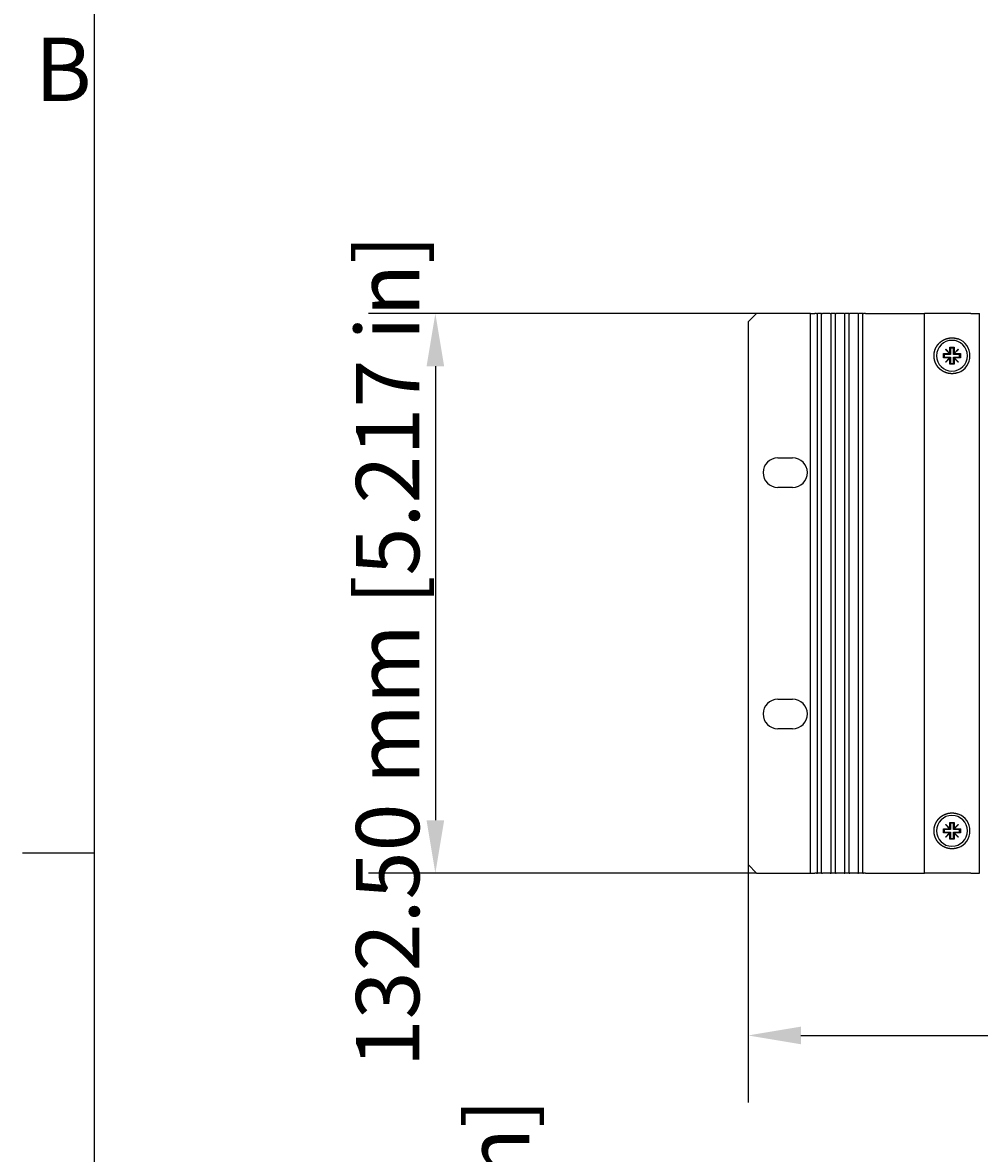
# Model space of a CAD drawing. Extents: x -41 to 2100, y 0 to 1485.
# Drawn here: x 33 to 260, y 300 to 568 of the extents above; entities that cross this region are included whole.
import ezdxf

# ---------------------------------------------------------------- set-up
doc = ezdxf.new("R2010")
doc.units = 0
doc.header["$LTSCALE"] = 5
doc.layers.get('0').update_dxf_attribs({"linetype": 'CONTINUOUS'})
doc.layers.get('DEFPOINTS').update_dxf_attribs({"linetype": 'CONTINUOUS'})
for name, color, linetype in [('BORDER__ISO_', 7, 'CONTINUOUS'), ('DIMENSION__ISO_', 7, 'CONTINUOUS'), ('VISIBLE__ISO_', 7, 'CONTINUOUS')]:
    doc.layers.add(name, color=color, linetype=linetype)
doc.styles.add('NOTE_TEXT__ISO_', font='txt.shx', dxfattribs={"bigfont": 'bigfont.shx'})
doc.dimstyles.get("Standard").update_dxf_attribs({"dimtxt": 0.18, "dimasz": 0.18, "dimexe": 0.18, "dimexo": 0.0625, "dimgap": 0.09, "dimtad": 0, "dimtih": 1, "dimtoh": 1, "dimzin": 0, "dimcen": 0.09, "dimazin": 3, "dimtfac": 1, "dimtofl": 0, "dimtmove": 0, "dimatfit": 3})

# ---------------------------------------------------------------- blocks, each defined once
blk = doc.blocks.new('*U50')
at = {"layer": 'BORDER__ISO_', "style": 'NOTE_TEXT__ISO_'}
blk.add_text('B', height=3, dxfattribs=at).set_placement((7.184, 109.875))
blk = doc.blocks.new('BORDERS_DEFAULT_BORDER')
at = {"layer": 'BORDER__ISO_'}
blk.add_line((10, 74.25), (6.6, 74.25), dxfattribs=at)
at = {"layer": 'BORDER__ISO_', "flags": 128}
blk.add_lwpolyline([(10, 10), (10, 287), (410, 287), (410, 10), (10, 10)], dxfattribs=at)
blk.add_blockref('*U50', (0, 0))
blk = doc.blocks.new('*U77')
at = {"layer": 'DIMENSION__ISO_', "style": 'NOTE_TEXT__ISO_'}
blk.add_text('482.60 mm [19.000 in]', height=15, dxfattribs=at).set_placement((327.7, 331.92))
blk = doc.blocks.new('*D15')
at = {"layer": 'DEFPOINTS', "color": 0}
for p in [(204.9, 368.56), (687.5, 368.56), (687.5, 328.11)]:
    blk.add_point(p, dxfattribs=at)
at = {"layer": 'DIMENSION__ISO_'}
for p, q in [((204.9, 368.56), (204.9, 312.24)), ((687.5, 368.56), (687.5, 312.24)), ((217.4, 328.11), (675, 328.11))]:
    blk.add_line(p, q, dxfattribs=at)
for points in [[(217.4, 330.2), (217.4, 326.03), (204.9, 328.11)], [(675, 330.2), (675, 326.03), (687.5, 328.11)]]:
    blk.add_solid(points, dxfattribs=at)
blk.add_blockref('*U77', (0, 0))
blk = doc.blocks.new('*U121')
at = {"layer": 'DIMENSION__ISO_', "style": 'NOTE_TEXT__ISO_'}
blk.add_text('132.50 mm [5.217 in]', height=15, rotation=90, dxfattribs=at).set_placement((126.99, 320.56))
blk = doc.blocks.new('*D20')
at = {"layer": 'DEFPOINTS', "color": 0}
for p in [(206.9, 499.06), (130.8, 366.56), (206.9, 366.56)]:
    blk.add_point(p, dxfattribs=at)
at = {"layer": 'DIMENSION__ISO_'}
for p, q in [((206.9, 499.06), (114.92, 499.06)), ((130.8, 486.56), (130.8, 379.06)), ((206.9, 366.56), (114.92, 366.56))]:
    blk.add_line(p, q, dxfattribs=at)
for points in [[(128.71, 486.56), (132.88, 486.56), (130.8, 499.06)], [(128.71, 379.06), (132.88, 379.06), (130.8, 366.56)]]:
    blk.add_solid(points, dxfattribs=at)
blk.add_blockref('*U121', (0, 0))
blk = doc.blocks.new('*U122')
at = {"layer": 'DIMENSION__ISO_', "style": 'NOTE_TEXT__ISO_'}
blk.add_text('122.10 mm [4.807 in]', height=15, rotation=90, dxfattribs=at).set_placement((153.09, 115.97))
blk = doc.blocks.new('*D21')
at = {"layer": 'DEFPOINTS', "color": 0}
for p in [(232.04, 288.02), (156.9, 165.92), (232.04, 165.92)]:
    blk.add_point(p, dxfattribs=at)
at = {"layer": 'DIMENSION__ISO_'}
for p, q in [((232.04, 288.02), (141.02, 288.02)), ((156.9, 275.52), (156.9, 178.42)), ((232.04, 165.92), (141.02, 165.92))]:
    blk.add_line(p, q, dxfattribs=at)
for points in [[(154.81, 275.52), (158.98, 275.52), (156.9, 288.02)], [(154.81, 178.42), (158.98, 178.42), (156.9, 165.92)]]:
    blk.add_solid(points, dxfattribs=at)
blk.add_blockref('*U122', (0, 0))

msp = doc.modelspace()

# ---------------------------------------------------------------- linework, layer by layer
at = {"layer": 'VISIBLE__ISO_'}
for p, q in [((206.898, 499.061), (204.898, 497.061)), ((219.698, 499.061), (206.898, 499.061)), ((219.698, 499.061), (220.698, 499.061)), ((219.698, 366.561), (219.698, 499.061)), ((221.123, 499.061), (220.698, 499.061)), ((221.123, 499.061), (221.323, 499.061)), ((221.523, 499.061), (221.323, 499.061)), ((221.323, 366.561), (221.323, 499.061)), ((222.123, 499.061), (221.523, 499.061)), ((222.323, 499.061), (222.123, 499.061)), ((222.323, 499.061), (222.523, 499.061)), ((222.323, 366.561), (222.323, 499.061)), ((224.373, 499.061), (222.523, 499.061)), ((224.373, 499.061), (224.573, 499.061)), ((224.773, 499.061), (224.573, 499.061)), ((224.573, 366.561), (224.573, 499.061)), ((225.373, 499.061), (224.773, 499.061)), ((225.573, 499.061), (225.373, 499.061)), ((225.573, 499.061), (225.773, 499.061)), ((225.573, 366.561), (225.573, 499.061)), ((227.623, 499.061), (225.773, 499.061)), ((227.623, 499.061), (227.823, 499.061)), ((228.023, 499.061), (227.823, 499.061)), ((227.823, 366.561), (227.823, 499.061)), ((228.623, 499.061), (228.023, 499.061)), ((228.823, 499.061), (228.623, 499.061)), ((228.823, 499.061), (229.023, 499.061)), ((228.823, 366.561), (228.823, 499.061)), ((230.873, 499.061), (229.023, 499.061)), ((230.873, 499.061), (231.073, 499.061)), ((231.273, 499.061), (231.073, 499.061)), ((231.073, 366.561), (231.073, 499.061)), ((231.873, 499.061), (231.273, 499.061)), ((232.073, 499.061), (231.873, 499.061)), ((232.073, 499.061), (232.273, 499.061)), ((232.073, 366.561), (232.073, 499.061)), ((232.698, 499.061), (232.273, 499.061)), ((232.698, 499.061), (246.698, 499.061)), ((254.698, 499.061), (246.698, 499.061)), ((246.698, 366.561), (246.698, 499.061)), ((257.698, 499.061), (254.698, 499.061)), ((257.698, 499.061), (259.698, 499.061)), ((259.698, 366.561), (259.698, 499.061)), ((204.898, 497.061), (204.898, 368.561)), ((251.663, 490.551), (251.708, 490.596)), ((252.653, 489.561), (251.663, 490.551)), ((251.708, 490.596), (252.698, 489.606)), ((252.698, 489.606), (252.698, 491.061)), ((252.698, 491.061), (253.698, 491.061)), ((252.698, 491.061), (252.873, 490.887)), ((253.523, 490.887), (252.873, 490.887)), ((252.873, 490.887), (252.873, 489.387)), ((253.698, 491.061), (253.523, 490.887)), ((253.523, 489.387), (253.523, 490.887)), ((253.698, 491.061), (253.698, 489.606)), ((253.698, 489.606), (254.688, 490.596)), ((254.733, 490.551), (253.743, 489.561)), ((254.688, 490.596), (254.733, 490.551)), ((251.198, 488.561), (251.198, 489.561)), ((251.198, 489.561), (252.653, 489.561)), ((251.198, 489.561), (251.373, 489.387)), ((251.198, 488.561), (251.373, 488.736)), ((252.653, 488.561), (251.198, 488.561)), ((252.873, 489.387), (251.373, 489.387)), ((251.373, 489.387), (251.373, 488.736)), ((251.373, 488.736), (252.873, 488.736)), ((251.663, 487.572), (252.653, 488.561)), ((251.708, 487.527), (251.663, 487.572)), ((252.698, 488.516), (251.708, 487.527)), ((252.653, 489.561), (252.698, 489.561)), ((252.698, 488.561), (252.653, 488.561)), ((252.698, 489.561), (252.698, 489.606)), ((252.698, 489.561), (252.873, 489.387)), ((252.698, 488.561), (252.873, 488.736)), ((252.698, 488.516), (252.698, 488.561)), ((252.698, 487.061), (252.698, 488.516)), ((252.873, 488.736), (252.873, 487.236)), ((253.698, 489.561), (253.523, 489.387)), ((255.023, 489.387), (253.523, 489.387)), ((253.523, 487.236), (253.523, 488.736)), ((253.698, 488.561), (253.523, 488.736)), ((253.523, 488.736), (255.023, 488.736)), ((253.698, 489.606), (253.698, 489.561)), ((253.698, 489.561), (253.743, 489.561)), ((253.743, 488.561), (253.698, 488.561)), ((253.698, 488.561), (253.698, 488.516)), ((254.688, 487.527), (253.698, 488.516)), ((253.698, 488.516), (253.698, 487.061)), ((253.743, 489.561), (255.198, 489.561)), ((253.743, 488.561), (254.733, 487.572)), ((255.198, 488.561), (253.743, 488.561)), ((254.733, 487.572), (254.688, 487.527)), ((255.198, 489.561), (255.023, 489.387)), ((255.023, 488.736), (255.023, 489.387)), ((255.198, 488.561), (255.023, 488.736)), ((255.198, 489.561), (255.198, 488.561)), ((252.698, 487.061), (252.873, 487.236)), ((253.698, 487.061), (252.698, 487.061)), ((252.873, 487.236), (253.523, 487.236)), ((253.698, 487.061), (253.523, 487.236)), ((211.948, 464.886), (215.448, 464.886)), ((215.448, 457.886), (211.948, 457.886)), ((211.948, 407.736), (215.448, 407.736)), ((215.448, 400.736), (211.948, 400.736)), ((251.663, 378.051), (251.708, 378.096)), ((252.653, 377.061), (251.663, 378.051)), ((251.708, 378.096), (252.698, 377.106)), ((252.698, 377.106), (252.698, 378.561)), ((252.698, 378.561), (253.698, 378.561)), ((252.698, 378.561), (252.873, 378.387)), ((253.523, 378.387), (252.873, 378.387)), ((252.873, 378.387), (252.873, 376.887)), ((253.698, 378.561), (253.523, 378.387)), ((253.523, 376.887), (253.523, 378.387)), ((253.698, 378.561), (253.698, 377.106)), ((253.698, 377.106), (254.688, 378.096)), ((254.733, 378.051), (253.743, 377.061)), ((254.688, 378.096), (254.733, 378.051)), ((251.198, 376.061), (251.198, 377.061)), ((251.198, 377.061), (252.653, 377.061)), ((251.198, 377.061), (251.373, 376.887)), ((251.198, 376.061), (251.373, 376.236)), ((252.653, 376.061), (251.198, 376.061)), ((252.873, 376.887), (251.373, 376.887)), ((251.373, 376.887), (251.373, 376.236)), ((251.373, 376.236), (252.873, 376.236)), ((251.663, 375.072), (252.653, 376.061)), ((251.708, 375.027), (251.663, 375.072)), ((252.698, 376.016), (251.708, 375.027)), ((252.653, 377.061), (252.698, 377.061)), ((252.698, 376.061), (252.653, 376.061)), ((252.698, 377.061), (252.698, 377.106)), ((252.698, 377.061), (252.873, 376.887)), ((252.698, 376.061), (252.873, 376.236)), ((252.698, 376.016), (252.698, 376.061)), ((252.698, 374.561), (252.698, 376.016)), ((252.873, 376.236), (252.873, 374.736)), ((253.698, 377.061), (253.523, 376.887)), ((255.023, 376.887), (253.523, 376.887)), ((253.523, 374.736), (253.523, 376.236)), ((253.698, 376.061), (253.523, 376.236)), ((253.523, 376.236), (255.023, 376.236)), ((253.698, 377.106), (253.698, 377.061)), ((253.698, 377.061), (253.743, 377.061)), ((253.743, 376.061), (253.698, 376.061)), ((253.698, 376.061), (253.698, 376.016)), ((254.688, 375.027), (253.698, 376.016)), ((253.698, 376.016), (253.698, 374.561)), ((253.743, 377.061), (255.198, 377.061)), ((253.743, 376.061), (254.733, 375.072)), ((255.198, 376.061), (253.743, 376.061)), ((254.733, 375.072), (254.688, 375.027)), ((255.198, 377.061), (255.023, 376.887)), ((255.023, 376.236), (255.023, 376.887)), ((255.198, 376.061), (255.023, 376.236)), ((255.198, 377.061), (255.198, 376.061)), ((252.698, 374.561), (252.873, 374.736)), ((253.698, 374.561), (252.698, 374.561)), ((252.873, 374.736), (253.523, 374.736)), ((253.698, 374.561), (253.523, 374.736)), ((204.898, 368.561), (206.898, 366.561)), ((206.898, 366.561), (219.698, 366.561)), ((219.698, 366.561), (220.698, 366.561)), ((221.123, 366.561), (220.698, 366.561)), ((221.123, 366.561), (221.323, 366.561)), ((221.523, 366.561), (221.323, 366.561)), ((222.123, 366.561), (221.523, 366.561)), ((222.323, 366.561), (222.123, 366.561)), ((222.323, 366.561), (222.523, 366.561)), ((224.373, 366.561), (222.523, 366.561)), ((224.373, 366.561), (224.573, 366.561)), ((224.773, 366.561), (224.573, 366.561)), ((225.373, 366.561), (224.773, 366.561)), ((225.573, 366.561), (225.373, 366.561)), ((225.573, 366.561), (225.773, 366.561)), ((227.623, 366.561), (225.773, 366.561)), ((227.623, 366.561), (227.823, 366.561)), ((228.023, 366.561), (227.823, 366.561)), ((228.623, 366.561), (228.023, 366.561)), ((228.823, 366.561), (228.623, 366.561)), ((228.823, 366.561), (229.023, 366.561)), ((230.873, 366.561), (229.023, 366.561)), ((230.873, 366.561), (231.073, 366.561)), ((231.273, 366.561), (231.073, 366.561)), ((231.873, 366.561), (231.273, 366.561)), ((232.073, 366.561), (231.873, 366.561)), ((232.073, 366.561), (232.273, 366.561)), ((232.698, 366.561), (232.273, 366.561)), ((232.698, 366.561), (246.698, 366.561)), ((254.698, 366.561), (246.698, 366.561)), ((257.698, 366.561), (254.698, 366.561)), ((257.698, 366.561), (259.698, 366.561))]:
    msp.add_line(p, q, dxfattribs=at)
for points in [[(254.698, 485.085, 0), (254.676, 485.077, 0), (254.653, 485.068, 0), (254.631, 485.06, 0), (254.608, 485.052, 0), (254.586, 485.044, 0), (254.563, 485.037, 0), (254.54, 485.029, 0), (254.518, 485.022, 0), (254.495, 485.014, 0), (254.472, 485.007, 0), (254.449, 485, 0), (254.427, 484.993, 0), (254.404, 484.986, 0), (254.381, 484.98, 0), (254.358, 484.973, 0), (254.335, 484.967, 0), (254.312, 484.961, 0), (254.289, 484.954, 0), (254.266, 484.948, 0), (254.243, 484.943, 0), (254.22, 484.937, 0), (254.197, 484.931, 0), (254.174, 484.926, 0), (254.151, 484.92, 0), (254.127, 484.915, 0), (254.104, 484.91, 0), (254.081, 484.905, 0), (254.058, 484.9, 0), (254.035, 484.896, 0), (254.012, 484.891, 0), (253.989, 484.887, 0), (253.966, 484.882, 0), (253.942, 484.878, 0), (253.919, 484.874, 0), (253.896, 484.87, 0), (253.873, 484.866, 0), (253.85, 484.863, 0), (253.827, 484.859, 0), (253.804, 484.856, 0), (253.781, 484.852, 0), (253.758, 484.849, 0), (253.734, 484.846, 0), (253.711, 484.843, 0), (253.688, 484.841, 0), (253.665, 484.838, 0), (253.642, 484.835, 0), (253.619, 484.833, 0), (253.596, 484.831, 0), (253.574, 484.829, 0), (253.551, 484.827, 0), (253.528, 484.825, 0), (253.505, 484.823, 0), (253.482, 484.821, 0), (253.459, 484.82, 0), (253.437, 484.818, 0), (253.414, 484.817, 0), (253.391, 484.816, 0), (253.368, 484.815, 0), (253.346, 484.814, 0), (253.323, 484.813, 0), (253.301, 484.813, 0), (253.278, 484.812, 0), (253.256, 484.812, 0), (253.233, 484.812, 0), (253.211, 484.812, 0), (253.189, 484.811, 0), (253.167, 484.812, 0), (253.144, 484.812, 0), (253.122, 484.812, 0), (253.1, 484.813, 0), (253.077, 484.813, 0), (253.055, 484.814, 0), (253.032, 484.815, 0), (253.01, 484.816, 0), (252.988, 484.817, 0), (252.965, 484.818, 0), (252.943, 484.819, 0), (252.921, 484.821, 0), (252.898, 484.822, 0), (252.876, 484.824, 0), (252.853, 484.826, 0), (252.831, 484.828, 0), (252.808, 484.83, 0), (252.786, 484.832, 0), (252.764, 484.834, 0), (252.741, 484.837, 0), (252.719, 484.839, 0), (252.696, 484.842, 0), (252.674, 484.845, 0), (252.652, 484.848, 0), (252.629, 484.851, 0), (252.607, 484.854, 0), (252.585, 484.857, 0), (252.562, 484.86, 0), (252.54, 484.864, 0), (252.518, 484.867, 0), (252.495, 484.871, 0), (252.473, 484.875, 0), (252.451, 484.879, 0), (252.429, 484.883, 0), (252.406, 484.887, 0), (252.384, 484.891, 0), (252.362, 484.896, 0), (252.34, 484.9, 0), (252.318, 484.905, 0), (252.296, 484.91, 0), (252.274, 484.914, 0), (252.252, 484.919, 0), (252.229, 484.924, 0), (252.207, 484.93, 0), (252.186, 484.935, 0), (252.164, 484.94, 0), (252.142, 484.946, 0), (252.12, 484.952, 0), (252.098, 484.957, 0), (252.076, 484.963, 0), (252.054, 484.969, 0), (252.033, 484.975, 0), (252.011, 484.982, 0), (251.989, 484.988, 0), (251.968, 484.994, 0), (251.946, 485.001, 0), (251.924, 485.008, 0), (251.903, 485.014, 0), (251.882, 485.021, 0), (251.86, 485.028, 0), (251.839, 485.035, 0), (251.817, 485.043, 0), (251.796, 485.05, 0), (251.775, 485.057, 0), (251.754, 485.065, 0), (251.733, 485.073, 0), (251.711, 485.08, 0), (251.69, 485.088, 0), (251.669, 485.096, 0), (251.649, 485.104, 0), (251.628, 485.112, 0), (251.607, 485.121, 0), (251.586, 485.129, 0), (251.565, 485.138, 0), (251.545, 485.146, 0), (251.524, 485.155, 0), (251.504, 485.164, 0), (251.483, 485.173, 0), (251.463, 485.182, 0), (251.443, 485.191, 0), (251.422, 485.2, 0), (251.402, 485.21, 0), (251.382, 485.219, 0), (251.362, 485.229, 0), (251.342, 485.239, 0), (251.322, 485.248, 0), (251.302, 485.258, 0), (251.282, 485.268, 0), (251.263, 485.278, 0), (251.243, 485.288, 0), (251.223, 485.299, 0), (251.204, 485.309, 0), (251.184, 485.319, 0), (251.165, 485.33, 0), (251.145, 485.341, 0), (251.126, 485.351, 0), (251.107, 485.362, 0), (251.088, 485.373, 0), (251.069, 485.384, 0), (251.05, 485.395, 0), (251.031, 485.406, 0), (251.012, 485.418, 0), (250.993, 485.429, 0), (250.975, 485.44, 0), (250.956, 485.452, 0), (250.938, 485.464, 0), (250.919, 485.475, 0), (250.901, 485.487, 0), (250.882, 485.499, 0), (250.864, 485.511, 0), (250.846, 485.523, 0), (250.828, 485.535, 0), (250.81, 485.547, 0), (250.792, 485.559, 0), (250.774, 485.572, 0), (250.757, 485.584, 0), (250.739, 485.596, 0), (250.721, 485.609, 0), (250.704, 485.622, 0), (250.686, 485.634, 0), (250.669, 485.647, 0), (250.652, 485.66, 0), (250.635, 485.673, 0), (250.618, 485.686, 0), (250.601, 485.699, 0), (250.584, 485.712, 0), (250.567, 485.725, 0), (250.55, 485.738, 0), (250.534, 485.752, 0), (250.517, 485.765, 0), (250.5, 485.778, 0), (250.484, 485.792, 0), (250.468, 485.805, 0), (250.452, 485.819, 0), (250.436, 485.833, 0), (250.419, 485.846, 0), (250.404, 485.86, 0), (250.388, 485.874, 0), (250.372, 485.888, 0), (250.356, 485.902, 0), (250.341, 485.916, 0), (250.325, 485.93, 0), (250.31, 485.944, 0), (250.295, 485.958, 0), (250.28, 485.972, 0), (250.264, 485.987, 0), (250.249, 486.001, 0), (250.235, 486.015, 0), (250.22, 486.03, 0), (250.205, 486.044, 0), (250.191, 486.059, 0), (250.176, 486.073, 0), (250.162, 486.088, 0), (250.147, 486.103, 0), (250.133, 486.117, 0), (250.119, 486.132, 0), (250.105, 486.147, 0), (250.091, 486.162, 0), (250.077, 486.177, 0), (250.063, 486.193, 0), (250.049, 486.208, 0), (250.035, 486.223, 0), (250.021, 486.239, 0), (250.007, 486.254, 0), (249.994, 486.27, 0), (249.98, 486.286, 0), (249.966, 486.302, 0), (249.953, 486.318, 0), (249.939, 486.334, 0), (249.926, 486.35, 0), (249.913, 486.367, 0), (249.899, 486.383, 0), (249.886, 486.399, 0), (249.873, 486.416, 0), (249.86, 486.433, 0), (249.846, 486.449, 0), (249.833, 486.466, 0), (249.82, 486.483, 0), (249.808, 486.5, 0), (249.795, 486.517, 0), (249.782, 486.535, 0), (249.769, 486.552, 0), (249.757, 486.569, 0), (249.744, 486.587, 0), (249.732, 486.604, 0), (249.719, 486.622, 0), (249.707, 486.64, 0), (249.695, 486.657, 0), (249.682, 486.675, 0), (249.67, 486.693, 0), (249.658, 486.711, 0), (249.646, 486.729, 0), (249.634, 486.748, 0), (249.622, 486.766, 0), (249.611, 486.784, 0), (249.599, 486.803, 0), (249.587, 486.821, 0), (249.576, 486.84, 0), (249.565, 486.859, 0), (249.553, 486.877, 0), (249.542, 486.896, 0), (249.531, 486.915, 0), (249.52, 486.934, 0), (249.509, 486.953, 0), (249.498, 486.972, 0), (249.487, 486.992, 0), (249.476, 487.011, 0), (249.466, 487.03, 0), (249.455, 487.05, 0), (249.445, 487.069, 0), (249.434, 487.089, 0), (249.424, 487.109, 0), (249.414, 487.128, 0), (249.404, 487.148, 0), (249.394, 487.168, 0), (249.384, 487.188, 0), (249.374, 487.208, 0), (249.364, 487.228, 0), (249.355, 487.248, 0), (249.345, 487.268, 0), (249.336, 487.289, 0), (249.327, 487.309, 0), (249.317, 487.329, 0), (249.308, 487.35, 0), (249.299, 487.37, 0), (249.29, 487.391, 0), (249.282, 487.411, 0), (249.273, 487.432, 0), (249.264, 487.453, 0), (249.256, 487.474, 0), (249.248, 487.495, 0), (249.239, 487.516, 0), (249.231, 487.537, 0), (249.223, 487.558, 0), (249.215, 487.579, 0), (249.208, 487.6, 0), (249.2, 487.621, 0), (249.192, 487.643, 0), (249.185, 487.664, 0), (249.178, 487.685, 0), (249.17, 487.707, 0), (249.163, 487.728, 0), (249.156, 487.75, 0), (249.149, 487.771, 0), (249.143, 487.793, 0), (249.136, 487.815, 0), (249.129, 487.837, 0), (249.123, 487.858, 0), (249.116, 487.88, 0), (249.11, 487.902, 0), (249.104, 487.924, 0), (249.098, 487.946, 0), (249.092, 487.968, 0), (249.086, 487.99, 0), (249.081, 488.012, 0), (249.075, 488.034, 0), (249.07, 488.056, 0), (249.064, 488.078, 0), (249.059, 488.101, 0), (249.054, 488.123, 0), (249.049, 488.145, 0), (249.044, 488.167, 0), (249.04, 488.19, 0), (249.035, 488.212, 0), (249.03, 488.234, 0), (249.026, 488.257, 0), (249.022, 488.279, 0), (249.018, 488.302, 0), (249.014, 488.324, 0), (249.01, 488.347, 0), (249.006, 488.369, 0), (249.002, 488.392, 0), (248.999, 488.414, 0), (248.995, 488.437, 0), (248.992, 488.46, 0), (248.989, 488.482, 0), (248.986, 488.505, 0), (248.983, 488.528, 0), (248.98, 488.55, 0), (248.977, 488.573, 0), (248.975, 488.596, 0), (248.972, 488.618, 0), (248.97, 488.641, 0), (248.967, 488.664, 0), (248.965, 488.686, 0), (248.963, 488.709, 0), (248.961, 488.732, 0), (248.96, 488.755, 0), (248.958, 488.777, 0), (248.957, 488.8, 0), (248.955, 488.823, 0), (248.954, 488.846, 0), (248.953, 488.868, 0), (248.952, 488.891, 0), (248.951, 488.914, 0), (248.95, 488.937, 0), (248.95, 488.959, 0), (248.949, 488.982, 0), (248.949, 489.005, 0), (248.948, 489.027, 0), (248.948, 489.05, 0), (248.948, 489.073, 0), (248.948, 489.096, 0), (248.949, 489.118, 0), (248.949, 489.141, 0), (248.95, 489.164, 0), (248.95, 489.186, 0), (248.951, 489.209, 0), (248.952, 489.232, 0), (248.953, 489.255, 0), (248.954, 489.277, 0), (248.955, 489.3, 0), (248.957, 489.323, 0), (248.958, 489.346, 0), (248.96, 489.368, 0), (248.961, 489.391, 0), (248.963, 489.414, 0), (248.965, 489.437, 0), (248.967, 489.459, 0), (248.97, 489.482, 0), (248.972, 489.505, 0), (248.975, 489.527, 0), (248.977, 489.55, 0), (248.98, 489.573, 0), (248.983, 489.595, 0), (248.986, 489.618, 0), (248.989, 489.641, 0), (248.992, 489.663, 0), (248.995, 489.686, 0), (248.999, 489.709, 0), (249.002, 489.731, 0), (249.006, 489.754, 0), (249.01, 489.776, 0), (249.014, 489.799, 0), (249.018, 489.821, 0), (249.022, 489.844, 0), (249.026, 489.866, 0), (249.03, 489.888, 0), (249.035, 489.911, 0), (249.04, 489.933, 0), (249.044, 489.956, 0), (249.049, 489.978, 0), (249.054, 490, 0), (249.059, 490.022, 0), (249.064, 490.045, 0), (249.07, 490.067, 0), (249.075, 490.089, 0), (249.081, 490.111, 0), (249.086, 490.133, 0), (249.092, 490.155, 0), (249.098, 490.177, 0), (249.104, 490.199, 0), (249.11, 490.221, 0), (249.116, 490.243, 0), (249.123, 490.265, 0), (249.129, 490.286, 0), (249.136, 490.308, 0), (249.143, 490.33, 0), (249.149, 490.352, 0), (249.156, 490.373, 0), (249.163, 490.395, 0), (249.17, 490.416, 0), (249.178, 490.438, 0), (249.185, 490.459, 0), (249.192, 490.48, 0), (249.2, 490.502, 0), (249.208, 490.523, 0), (249.215, 490.544, 0), (249.223, 490.565, 0), (249.231, 490.586, 0), (249.239, 490.607, 0), (249.248, 490.628, 0), (249.256, 490.649, 0), (249.264, 490.67, 0), (249.273, 490.691, 0), (249.282, 490.712, 0), (249.29, 490.732, 0), (249.299, 490.753, 0), (249.308, 490.773, 0), (249.317, 490.794, 0), (249.327, 490.814, 0), (249.336, 490.834, 0), (249.345, 490.855, 0), (249.355, 490.875, 0), (249.364, 490.895, 0), (249.374, 490.915, 0), (249.384, 490.935, 0), (249.394, 490.955, 0), (249.404, 490.975, 0), (249.414, 490.995, 0), (249.424, 491.014, 0), (249.434, 491.034, 0), (249.445, 491.054, 0), (249.455, 491.073, 0), (249.466, 491.093, 0), (249.476, 491.112, 0), (249.487, 491.131, 0), (249.498, 491.151, 0), (249.509, 491.17, 0), (249.52, 491.189, 0), (249.531, 491.208, 0), (249.542, 491.227, 0), (249.553, 491.246, 0), (249.565, 491.264, 0), (249.576, 491.283, 0), (249.587, 491.302, 0), (249.599, 491.32, 0), (249.611, 491.339, 0), (249.622, 491.357, 0), (249.634, 491.375, 0), (249.646, 491.393, 0), (249.658, 491.412, 0), (249.67, 491.43, 0), (249.682, 491.448, 0), (249.695, 491.466, 0), (249.707, 491.483, 0), (249.719, 491.501, 0), (249.732, 491.519, 0), (249.744, 491.536, 0), (249.757, 491.554, 0), (249.769, 491.571, 0), (249.782, 491.588, 0), (249.795, 491.606, 0), (249.808, 491.623, 0), (249.82, 491.64, 0), (249.833, 491.657, 0), (249.846, 491.674, 0), (249.86, 491.69, 0), (249.873, 491.707, 0), (249.886, 491.724, 0), (249.899, 491.74, 0), (249.913, 491.756, 0), (249.926, 491.773, 0), (249.939, 491.789, 0), (249.953, 491.805, 0), (249.966, 491.821, 0), (249.98, 491.837, 0), (249.994, 491.853, 0), (250.007, 491.868, 0), (250.021, 491.884, 0), (250.035, 491.9, 0), (250.049, 491.915, 0), (250.063, 491.93, 0), (250.077, 491.946, 0), (250.091, 491.961, 0), (250.105, 491.976, 0), (250.119, 491.991, 0), (250.133, 492.006, 0), (250.147, 492.02, 0), (250.162, 492.035, 0), (250.176, 492.05, 0), (250.191, 492.064, 0), (250.205, 492.079, 0), (250.22, 492.093, 0), (250.235, 492.108, 0), (250.249, 492.122, 0), (250.264, 492.136, 0), (250.28, 492.151, 0), (250.295, 492.165, 0), (250.31, 492.179, 0), (250.325, 492.193, 0), (250.341, 492.207, 0), (250.356, 492.221, 0), (250.372, 492.235, 0), (250.388, 492.249, 0), (250.404, 492.263, 0), (250.419, 492.277, 0), (250.436, 492.29, 0), (250.452, 492.304, 0), (250.468, 492.318, 0), (250.484, 492.331, 0), (250.5, 492.345, 0), (250.517, 492.358, 0), (250.534, 492.371, 0), (250.55, 492.385, 0), (250.567, 492.398, 0), (250.584, 492.411, 0), (250.601, 492.424, 0), (250.618, 492.437, 0), (250.635, 492.45, 0), (250.652, 492.463, 0), (250.669, 492.476, 0), (250.686, 492.489, 0), (250.704, 492.501, 0), (250.721, 492.514, 0), (250.739, 492.527, 0), (250.757, 492.539, 0), (250.774, 492.551, 0), (250.792, 492.564, 0), (250.81, 492.576, 0), (250.828, 492.588, 0), (250.846, 492.6, 0), (250.864, 492.612, 0), (250.882, 492.624, 0), (250.901, 492.636, 0), (250.919, 492.648, 0), (250.938, 492.659, 0), (250.956, 492.671, 0), (250.975, 492.683, 0), (250.993, 492.694, 0), (251.012, 492.705, 0), (251.031, 492.717, 0), (251.05, 492.728, 0), (251.069, 492.739, 0), (251.088, 492.75, 0), (251.107, 492.761, 0), (251.126, 492.772, 0), (251.145, 492.782, 0), (251.165, 492.793, 0), (251.184, 492.804, 0), (251.204, 492.814, 0), (251.223, 492.824, 0), (251.243, 492.835, 0), (251.263, 492.845, 0), (251.282, 492.855, 0), (251.302, 492.865, 0), (251.322, 492.875, 0), (251.342, 492.884, 0), (251.362, 492.894, 0), (251.382, 492.904, 0), (251.402, 492.913, 0), (251.422, 492.923, 0), (251.443, 492.932, 0), (251.463, 492.941, 0), (251.483, 492.95, 0), (251.504, 492.959, 0), (251.524, 492.968, 0), (251.545, 492.977, 0), (251.565, 492.985, 0), (251.586, 492.994, 0), (251.607, 493.002, 0), (251.628, 493.011, 0), (251.649, 493.019, 0), (251.669, 493.027, 0), (251.69, 493.035, 0), (251.711, 493.043, 0), (251.733, 493.05, 0), (251.754, 493.058, 0), (251.775, 493.066, 0), (251.796, 493.073, 0), (251.817, 493.08, 0), (251.839, 493.088, 0), (251.86, 493.095, 0), (251.882, 493.102, 0), (251.903, 493.109, 0), (251.924, 493.115, 0), (251.946, 493.122, 0), (251.968, 493.129, 0), (251.989, 493.135, 0), (252.011, 493.141, 0), (252.033, 493.148, 0), (252.054, 493.154, 0), (252.076, 493.16, 0), (252.098, 493.166, 0), (252.12, 493.171, 0), (252.142, 493.177, 0), (252.164, 493.183, 0), (252.186, 493.188, 0), (252.207, 493.193, 0), (252.229, 493.198, 0), (252.252, 493.204, 0), (252.274, 493.209, 0), (252.296, 493.213, 0), (252.318, 493.218, 0), (252.34, 493.223, 0), (252.362, 493.227, 0), (252.384, 493.232, 0), (252.406, 493.236, 0), (252.429, 493.24, 0), (252.451, 493.244, 0), (252.473, 493.248, 0), (252.495, 493.252, 0), (252.518, 493.256, 0), (252.54, 493.259, 0), (252.562, 493.263, 0), (252.585, 493.266, 0), (252.607, 493.269, 0), (252.629, 493.272, 0), (252.652, 493.275, 0), (252.674, 493.278, 0), (252.696, 493.281, 0), (252.719, 493.284, 0), (252.741, 493.286, 0), (252.764, 493.289, 0), (252.786, 493.291, 0), (252.808, 493.293, 0), (252.831, 493.295, 0), (252.853, 493.297, 0), (252.876, 493.299, 0), (252.898, 493.301, 0), (252.921, 493.302, 0), (252.943, 493.304, 0), (252.965, 493.305, 0), (252.988, 493.306, 0), (253.01, 493.307, 0), (253.032, 493.308, 0), (253.055, 493.309, 0), (253.077, 493.31, 0), (253.1, 493.31, 0), (253.122, 493.311, 0), (253.144, 493.311, 0), (253.167, 493.311, 0), (253.189, 493.311, 0), (253.211, 493.311, 0), (253.233, 493.311, 0), (253.256, 493.311, 0), (253.278, 493.311, 0), (253.301, 493.31, 0), (253.323, 493.31, 0), (253.346, 493.309, 0), (253.368, 493.308, 0), (253.391, 493.307, 0), (253.414, 493.306, 0), (253.437, 493.305, 0), (253.459, 493.303, 0), (253.482, 493.302, 0), (253.505, 493.3, 0), (253.528, 493.298, 0), (253.551, 493.296, 0), (253.574, 493.294, 0), (253.596, 493.292, 0), (253.619, 493.29, 0), (253.642, 493.288, 0), (253.665, 493.285, 0), (253.688, 493.282, 0), (253.711, 493.28, 0), (253.734, 493.277, 0), (253.758, 493.274, 0), (253.781, 493.271, 0), (253.804, 493.267, 0), (253.827, 493.264, 0), (253.85, 493.26, 0), (253.873, 493.257, 0), (253.896, 493.253, 0), (253.919, 493.249, 0), (253.942, 493.245, 0), (253.966, 493.241, 0), (253.989, 493.236, 0), (254.012, 493.232, 0), (254.035, 493.227, 0), (254.058, 493.223, 0), (254.081, 493.218, 0), (254.104, 493.213, 0), (254.127, 493.208, 0), (254.151, 493.203, 0), (254.174, 493.197, 0), (254.197, 493.192, 0), (254.22, 493.186, 0), (254.243, 493.18, 0), (254.266, 493.175, 0), (254.289, 493.169, 0), (254.312, 493.162, 0), (254.335, 493.156, 0), (254.358, 493.15, 0), (254.381, 493.143, 0), (254.404, 493.137, 0), (254.427, 493.13, 0), (254.449, 493.123, 0), (254.472, 493.116, 0), (254.495, 493.109, 0), (254.518, 493.101, 0), (254.54, 493.094, 0), (254.563, 493.086, 0), (254.586, 493.079, 0), (254.608, 493.071, 0), (254.631, 493.063, 0), (254.653, 493.055, 0), (254.676, 493.046, 0), (254.698, 493.038, 0)], [(254.698, 372.585, 0), (254.675, 372.576, 0), (254.651, 372.568, 0), (254.628, 372.559, 0), (254.604, 372.551, 0), (254.581, 372.543, 0), (254.557, 372.535, 0), (254.533, 372.527, 0), (254.509, 372.519, 0), (254.486, 372.511, 0), (254.462, 372.504, 0), (254.438, 372.497, 0), (254.414, 372.489, 0), (254.39, 372.482, 0), (254.366, 372.476, 0), (254.342, 372.469, 0), (254.318, 372.462, 0), (254.294, 372.456, 0), (254.27, 372.449, 0), (254.246, 372.443, 0), (254.222, 372.437, 0), (254.198, 372.431, 0), (254.174, 372.426, 0), (254.15, 372.42, 0), (254.125, 372.415, 0), (254.101, 372.409, 0), (254.077, 372.404, 0), (254.053, 372.399, 0), (254.029, 372.394, 0), (254.004, 372.39, 0), (253.98, 372.385, 0), (253.956, 372.381, 0), (253.932, 372.376, 0), (253.908, 372.372, 0), (253.884, 372.368, 0), (253.859, 372.364, 0), (253.835, 372.36, 0), (253.811, 372.357, 0), (253.787, 372.353, 0), (253.763, 372.35, 0), (253.739, 372.347, 0), (253.714, 372.344, 0), (253.69, 372.341, 0), (253.666, 372.338, 0), (253.642, 372.335, 0), (253.618, 372.333, 0), (253.594, 372.331, 0), (253.57, 372.328, 0), (253.546, 372.326, 0), (253.522, 372.324, 0), (253.499, 372.323, 0), (253.475, 372.321, 0), (253.451, 372.319, 0), (253.427, 372.318, 0), (253.403, 372.317, 0), (253.38, 372.316, 0), (253.356, 372.315, 0), (253.332, 372.314, 0), (253.309, 372.313, 0), (253.285, 372.312, 0), (253.262, 372.312, 0), (253.238, 372.312, 0), (253.215, 372.312, 0), (253.192, 372.311, 0), (253.168, 372.312, 0), (253.145, 372.312, 0), (253.122, 372.312, 0), (253.098, 372.313, 0), (253.075, 372.313, 0), (253.052, 372.314, 0), (253.028, 372.315, 0), (253.005, 372.316, 0), (252.982, 372.317, 0), (252.958, 372.319, 0), (252.935, 372.32, 0), (252.911, 372.322, 0), (252.888, 372.323, 0), (252.864, 372.325, 0), (252.841, 372.327, 0), (252.818, 372.329, 0), (252.794, 372.331, 0), (252.771, 372.334, 0), (252.747, 372.336, 0), (252.724, 372.339, 0), (252.7, 372.341, 0), (252.677, 372.344, 0), (252.654, 372.347, 0), (252.63, 372.35, 0), (252.607, 372.354, 0), (252.584, 372.357, 0), (252.56, 372.361, 0), (252.537, 372.364, 0), (252.514, 372.368, 0), (252.49, 372.372, 0), (252.467, 372.376, 0), (252.444, 372.38, 0), (252.42, 372.384, 0), (252.397, 372.389, 0), (252.374, 372.393, 0), (252.351, 372.398, 0), (252.328, 372.403, 0), (252.305, 372.408, 0), (252.281, 372.413, 0), (252.258, 372.418, 0), (252.235, 372.423, 0), (252.212, 372.429, 0), (252.189, 372.434, 0), (252.166, 372.44, 0), (252.144, 372.445, 0), (252.121, 372.451, 0), (252.098, 372.457, 0), (252.075, 372.464, 0), (252.052, 372.47, 0), (252.029, 372.476, 0), (252.007, 372.483, 0), (251.984, 372.489, 0), (251.962, 372.496, 0), (251.939, 372.503, 0), (251.916, 372.51, 0), (251.894, 372.517, 0), (251.872, 372.524, 0), (251.849, 372.532, 0), (251.827, 372.539, 0), (251.805, 372.547, 0), (251.782, 372.555, 0), (251.76, 372.562, 0), (251.738, 372.57, 0), (251.716, 372.579, 0), (251.694, 372.587, 0), (251.672, 372.595, 0), (251.65, 372.604, 0), (251.628, 372.612, 0), (251.607, 372.621, 0), (251.585, 372.63, 0), (251.563, 372.639, 0), (251.542, 372.648, 0), (251.52, 372.657, 0), (251.499, 372.666, 0), (251.478, 372.675, 0), (251.456, 372.685, 0), (251.435, 372.695, 0), (251.414, 372.704, 0), (251.393, 372.714, 0), (251.372, 372.724, 0), (251.351, 372.734, 0), (251.33, 372.744, 0), (251.309, 372.755, 0), (251.288, 372.765, 0), (251.268, 372.776, 0), (251.247, 372.786, 0), (251.227, 372.797, 0), (251.206, 372.808, 0), (251.186, 372.819, 0), (251.166, 372.83, 0), (251.145, 372.841, 0), (251.125, 372.852, 0), (251.105, 372.863, 0), (251.085, 372.875, 0), (251.065, 372.886, 0), (251.045, 372.898, 0), (251.026, 372.91, 0), (251.006, 372.921, 0), (250.986, 372.933, 0), (250.967, 372.945, 0), (250.947, 372.957, 0), (250.928, 372.97, 0), (250.909, 372.982, 0), (250.89, 372.994, 0), (250.871, 373.007, 0), (250.852, 373.019, 0), (250.833, 373.032, 0), (250.814, 373.044, 0), (250.795, 373.057, 0), (250.777, 373.07, 0), (250.758, 373.083, 0), (250.74, 373.096, 0), (250.721, 373.109, 0), (250.703, 373.122, 0), (250.685, 373.136, 0), (250.667, 373.149, 0), (250.649, 373.162, 0), (250.631, 373.176, 0), (250.613, 373.189, 0), (250.595, 373.203, 0), (250.577, 373.217, 0), (250.56, 373.231, 0), (250.542, 373.244, 0), (250.525, 373.258, 0), (250.508, 373.272, 0), (250.491, 373.286, 0), (250.474, 373.301, 0), (250.457, 373.315, 0), (250.44, 373.329, 0), (250.423, 373.343, 0), (250.406, 373.358, 0), (250.39, 373.372, 0), (250.373, 373.387, 0), (250.357, 373.401, 0), (250.341, 373.416, 0), (250.324, 373.431, 0), (250.308, 373.446, 0), (250.292, 373.46, 0), (250.277, 373.475, 0), (250.261, 373.49, 0), (250.245, 373.505, 0), (250.23, 373.52, 0), (250.214, 373.535, 0), (250.199, 373.55, 0), (250.184, 373.566, 0), (250.169, 373.581, 0), (250.154, 373.596, 0), (250.139, 373.612, 0), (250.124, 373.627, 0), (250.109, 373.643, 0), (250.094, 373.658, 0), (250.08, 373.674, 0), (250.065, 373.69, 0), (250.051, 373.706, 0), (250.036, 373.722, 0), (250.022, 373.738, 0), (250.007, 373.755, 0), (249.993, 373.771, 0), (249.979, 373.788, 0), (249.964, 373.804, 0), (249.95, 373.821, 0), (249.936, 373.838, 0), (249.922, 373.855, 0), (249.908, 373.872, 0), (249.894, 373.889, 0), (249.88, 373.906, 0), (249.867, 373.924, 0), (249.853, 373.941, 0), (249.839, 373.959, 0), (249.826, 373.977, 0), (249.812, 373.994, 0), (249.799, 374.012, 0), (249.785, 374.03, 0), (249.772, 374.048, 0), (249.759, 374.066, 0), (249.746, 374.085, 0), (249.733, 374.103, 0), (249.72, 374.121, 0), (249.707, 374.14, 0), (249.694, 374.159, 0), (249.681, 374.177, 0), (249.668, 374.196, 0), (249.656, 374.215, 0), (249.643, 374.234, 0), (249.631, 374.253, 0), (249.619, 374.272, 0), (249.606, 374.291, 0), (249.594, 374.311, 0), (249.582, 374.33, 0), (249.57, 374.35, 0), (249.558, 374.369, 0), (249.546, 374.389, 0), (249.535, 374.409, 0), (249.523, 374.429, 0), (249.512, 374.448, 0), (249.5, 374.468, 0), (249.489, 374.489, 0), (249.478, 374.509, 0), (249.466, 374.529, 0), (249.455, 374.549, 0), (249.444, 374.57, 0), (249.434, 374.59, 0), (249.423, 374.611, 0), (249.412, 374.631, 0), (249.402, 374.652, 0), (249.391, 374.673, 0), (249.381, 374.694, 0), (249.371, 374.715, 0), (249.361, 374.736, 0), (249.351, 374.757, 0), (249.341, 374.778, 0), (249.331, 374.799, 0), (249.321, 374.82, 0), (249.312, 374.842, 0), (249.302, 374.863, 0), (249.293, 374.885, 0), (249.284, 374.906, 0), (249.275, 374.928, 0), (249.266, 374.95, 0), (249.257, 374.971, 0), (249.248, 374.993, 0), (249.24, 375.015, 0), (249.231, 375.037, 0), (249.223, 375.059, 0), (249.215, 375.081, 0), (249.206, 375.103, 0), (249.198, 375.126, 0), (249.191, 375.148, 0), (249.183, 375.17, 0), (249.175, 375.193, 0), (249.168, 375.215, 0), (249.16, 375.237, 0), (249.153, 375.26, 0), (249.146, 375.283, 0), (249.139, 375.305, 0), (249.132, 375.328, 0), (249.125, 375.351, 0), (249.118, 375.374, 0), (249.112, 375.396, 0), (249.105, 375.419, 0), (249.099, 375.442, 0), (249.093, 375.465, 0), (249.087, 375.488, 0), (249.081, 375.511, 0), (249.075, 375.535, 0), (249.069, 375.558, 0), (249.064, 375.581, 0), (249.058, 375.604, 0), (249.053, 375.627, 0), (249.048, 375.651, 0), (249.043, 375.674, 0), (249.038, 375.697, 0), (249.033, 375.721, 0), (249.029, 375.744, 0), (249.024, 375.768, 0), (249.02, 375.791, 0), (249.015, 375.815, 0), (249.011, 375.838, 0), (249.007, 375.862, 0), (249.003, 375.885, 0), (249, 375.909, 0), (248.996, 375.932, 0), (248.992, 375.956, 0), (248.989, 375.98, 0), (248.986, 376.003, 0), (248.983, 376.027, 0), (248.98, 376.051, 0), (248.977, 376.074, 0), (248.974, 376.098, 0), (248.972, 376.122, 0), (248.969, 376.146, 0), (248.967, 376.169, 0), (248.965, 376.193, 0), (248.963, 376.217, 0), (248.961, 376.241, 0), (248.959, 376.264, 0), (248.957, 376.288, 0), (248.956, 376.312, 0), (248.955, 376.336, 0), (248.953, 376.36, 0), (248.952, 376.383, 0), (248.951, 376.407, 0), (248.95, 376.431, 0), (248.95, 376.455, 0), (248.949, 376.478, 0), (248.949, 376.502, 0), (248.948, 376.526, 0), (248.948, 376.55, 0), (248.948, 376.573, 0), (248.948, 376.597, 0), (248.949, 376.621, 0), (248.949, 376.645, 0), (248.95, 376.668, 0), (248.95, 376.692, 0), (248.951, 376.716, 0), (248.952, 376.74, 0), (248.953, 376.763, 0), (248.955, 376.787, 0), (248.956, 376.811, 0), (248.957, 376.835, 0), (248.959, 376.859, 0), (248.961, 376.882, 0), (248.963, 376.906, 0), (248.965, 376.93, 0), (248.967, 376.954, 0), (248.969, 376.977, 0), (248.972, 377.001, 0), (248.974, 377.025, 0), (248.977, 377.049, 0), (248.98, 377.072, 0), (248.983, 377.096, 0), (248.986, 377.12, 0), (248.989, 377.143, 0), (248.992, 377.167, 0), (248.996, 377.191, 0), (249, 377.214, 0), (249.003, 377.238, 0), (249.007, 377.261, 0), (249.011, 377.285, 0), (249.015, 377.308, 0), (249.02, 377.332, 0), (249.024, 377.355, 0), (249.029, 377.379, 0), (249.033, 377.402, 0), (249.038, 377.426, 0), (249.043, 377.449, 0), (249.048, 377.472, 0), (249.053, 377.496, 0), (249.058, 377.519, 0), (249.064, 377.542, 0), (249.069, 377.565, 0), (249.075, 377.588, 0), (249.081, 377.612, 0), (249.087, 377.635, 0), (249.093, 377.658, 0), (249.099, 377.681, 0), (249.105, 377.704, 0), (249.112, 377.727, 0), (249.118, 377.749, 0), (249.125, 377.772, 0), (249.132, 377.795, 0), (249.139, 377.818, 0), (249.146, 377.84, 0), (249.153, 377.863, 0), (249.16, 377.885, 0), (249.168, 377.908, 0), (249.175, 377.93, 0), (249.183, 377.953, 0), (249.191, 377.975, 0), (249.198, 377.997, 0), (249.206, 378.02, 0), (249.215, 378.042, 0), (249.223, 378.064, 0), (249.231, 378.086, 0), (249.24, 378.108, 0), (249.248, 378.13, 0), (249.257, 378.152, 0), (249.266, 378.173, 0), (249.275, 378.195, 0), (249.284, 378.217, 0), (249.293, 378.238, 0), (249.302, 378.26, 0), (249.312, 378.281, 0), (249.321, 378.303, 0), (249.331, 378.324, 0), (249.341, 378.345, 0), (249.351, 378.366, 0), (249.361, 378.387, 0), (249.371, 378.408, 0), (249.381, 378.429, 0), (249.391, 378.45, 0), (249.402, 378.471, 0), (249.412, 378.492, 0), (249.423, 378.512, 0), (249.434, 378.533, 0), (249.444, 378.553, 0), (249.455, 378.574, 0), (249.466, 378.594, 0), (249.478, 378.614, 0), (249.489, 378.634, 0), (249.5, 378.655, 0), (249.512, 378.675, 0), (249.523, 378.694, 0), (249.535, 378.714, 0), (249.546, 378.734, 0), (249.558, 378.754, 0), (249.57, 378.773, 0), (249.582, 378.793, 0), (249.594, 378.812, 0), (249.606, 378.832, 0), (249.619, 378.851, 0), (249.631, 378.87, 0), (249.643, 378.889, 0), (249.656, 378.908, 0), (249.668, 378.927, 0), (249.681, 378.946, 0), (249.694, 378.964, 0), (249.707, 378.983, 0), (249.72, 379.002, 0), (249.733, 379.02, 0), (249.746, 379.038, 0), (249.759, 379.057, 0), (249.772, 379.075, 0), (249.785, 379.093, 0), (249.799, 379.111, 0), (249.812, 379.129, 0), (249.826, 379.146, 0), (249.839, 379.164, 0), (249.853, 379.182, 0), (249.867, 379.199, 0), (249.88, 379.217, 0), (249.894, 379.234, 0), (249.908, 379.251, 0), (249.922, 379.268, 0), (249.936, 379.285, 0), (249.95, 379.302, 0), (249.964, 379.319, 0), (249.979, 379.335, 0), (249.993, 379.352, 0), (250.007, 379.368, 0), (250.022, 379.385, 0), (250.036, 379.401, 0), (250.051, 379.417, 0), (250.065, 379.433, 0), (250.08, 379.449, 0), (250.094, 379.465, 0), (250.109, 379.48, 0), (250.124, 379.496, 0), (250.139, 379.511, 0), (250.154, 379.527, 0), (250.169, 379.542, 0), (250.184, 379.557, 0), (250.199, 379.573, 0), (250.214, 379.588, 0), (250.23, 379.603, 0), (250.245, 379.618, 0), (250.261, 379.633, 0), (250.277, 379.648, 0), (250.292, 379.663, 0), (250.308, 379.677, 0), (250.324, 379.692, 0), (250.341, 379.707, 0), (250.357, 379.722, 0), (250.373, 379.736, 0), (250.39, 379.751, 0), (250.406, 379.765, 0), (250.423, 379.78, 0), (250.44, 379.794, 0), (250.457, 379.808, 0), (250.474, 379.822, 0), (250.491, 379.836, 0), (250.508, 379.851, 0), (250.525, 379.865, 0), (250.542, 379.879, 0), (250.56, 379.892, 0), (250.577, 379.906, 0), (250.595, 379.92, 0), (250.613, 379.934, 0), (250.631, 379.947, 0), (250.649, 379.961, 0), (250.667, 379.974, 0), (250.685, 379.987, 0), (250.703, 380.001, 0), (250.721, 380.014, 0), (250.74, 380.027, 0), (250.758, 380.04, 0), (250.777, 380.053, 0), (250.795, 380.066, 0), (250.814, 380.079, 0), (250.833, 380.091, 0), (250.852, 380.104, 0), (250.871, 380.116, 0), (250.89, 380.129, 0), (250.909, 380.141, 0), (250.928, 380.153, 0), (250.947, 380.166, 0), (250.967, 380.178, 0), (250.986, 380.19, 0), (251.006, 380.202, 0), (251.026, 380.213, 0), (251.045, 380.225, 0), (251.065, 380.237, 0), (251.085, 380.248, 0), (251.105, 380.26, 0), (251.125, 380.271, 0), (251.145, 380.282, 0), (251.166, 380.293, 0), (251.186, 380.304, 0), (251.206, 380.315, 0), (251.227, 380.326, 0), (251.247, 380.337, 0), (251.268, 380.347, 0), (251.288, 380.358, 0), (251.309, 380.368, 0), (251.33, 380.379, 0), (251.351, 380.389, 0), (251.372, 380.399, 0), (251.393, 380.409, 0), (251.414, 380.419, 0), (251.435, 380.428, 0), (251.456, 380.438, 0), (251.478, 380.448, 0), (251.499, 380.457, 0), (251.52, 380.466, 0), (251.542, 380.475, 0), (251.563, 380.484, 0), (251.585, 380.493, 0), (251.607, 380.502, 0), (251.628, 380.511, 0), (251.65, 380.519, 0), (251.672, 380.528, 0), (251.694, 380.536, 0), (251.716, 380.544, 0), (251.738, 380.553, 0), (251.76, 380.56, 0), (251.782, 380.568, 0), (251.805, 380.576, 0), (251.827, 380.584, 0), (251.849, 380.591, 0), (251.872, 380.599, 0), (251.894, 380.606, 0), (251.916, 380.613, 0), (251.939, 380.62, 0), (251.962, 380.627, 0), (251.984, 380.634, 0), (252.007, 380.64, 0), (252.029, 380.647, 0), (252.052, 380.653, 0), (252.075, 380.659, 0), (252.098, 380.666, 0), (252.121, 380.672, 0), (252.144, 380.677, 0), (252.166, 380.683, 0), (252.189, 380.689, 0), (252.212, 380.694, 0), (252.235, 380.7, 0), (252.258, 380.705, 0), (252.281, 380.71, 0), (252.305, 380.715, 0), (252.328, 380.72, 0), (252.351, 380.725, 0), (252.374, 380.73, 0), (252.397, 380.734, 0), (252.42, 380.739, 0), (252.444, 380.743, 0), (252.467, 380.747, 0), (252.49, 380.751, 0), (252.514, 380.755, 0), (252.537, 380.759, 0), (252.56, 380.762, 0), (252.584, 380.766, 0), (252.607, 380.769, 0), (252.63, 380.772, 0), (252.654, 380.776, 0), (252.677, 380.779, 0), (252.7, 380.781, 0), (252.724, 380.784, 0), (252.747, 380.787, 0), (252.771, 380.789, 0), (252.794, 380.792, 0), (252.818, 380.794, 0), (252.841, 380.796, 0), (252.864, 380.798, 0), (252.888, 380.8, 0), (252.911, 380.801, 0), (252.935, 380.803, 0), (252.958, 380.804, 0), (252.982, 380.806, 0), (253.005, 380.807, 0), (253.028, 380.808, 0), (253.052, 380.809, 0), (253.075, 380.81, 0), (253.098, 380.81, 0), (253.122, 380.811, 0), (253.145, 380.811, 0), (253.168, 380.811, 0), (253.192, 380.811, 0), (253.215, 380.811, 0), (253.238, 380.811, 0), (253.262, 380.811, 0), (253.285, 380.811, 0), (253.309, 380.81, 0), (253.332, 380.809, 0), (253.356, 380.808, 0), (253.38, 380.807, 0), (253.403, 380.806, 0), (253.427, 380.805, 0), (253.451, 380.804, 0), (253.475, 380.802, 0), (253.499, 380.8, 0), (253.522, 380.799, 0), (253.546, 380.797, 0), (253.57, 380.795, 0), (253.594, 380.792, 0), (253.618, 380.79, 0), (253.642, 380.788, 0), (253.666, 380.785, 0), (253.69, 380.782, 0), (253.714, 380.779, 0), (253.739, 380.776, 0), (253.763, 380.773, 0), (253.787, 380.77, 0), (253.811, 380.766, 0), (253.835, 380.763, 0), (253.859, 380.759, 0), (253.884, 380.755, 0), (253.908, 380.751, 0), (253.932, 380.747, 0), (253.956, 380.742, 0), (253.98, 380.738, 0), (254.004, 380.733, 0), (254.029, 380.729, 0), (254.053, 380.724, 0), (254.077, 380.719, 0), (254.101, 380.714, 0), (254.125, 380.708, 0), (254.15, 380.703, 0), (254.174, 380.697, 0), (254.198, 380.692, 0), (254.222, 380.686, 0), (254.246, 380.68, 0), (254.27, 380.673, 0), (254.294, 380.667, 0), (254.318, 380.661, 0), (254.342, 380.654, 0), (254.366, 380.647, 0), (254.39, 380.641, 0), (254.414, 380.634, 0), (254.438, 380.626, 0), (254.462, 380.619, 0), (254.486, 380.612, 0), (254.509, 380.604, 0), (254.533, 380.596, 0), (254.557, 380.588, 0), (254.581, 380.58, 0), (254.604, 380.572, 0), (254.628, 380.564, 0), (254.651, 380.555, 0), (254.675, 380.547, 0), (254.698, 380.538, 0)]]:
    msp.add_polyline3d(points, dxfattribs=at)
for centre, radius, start, end in [((253.198, 489.061), 3.65, 90, 270), ((253.198, 489.061), 3.65, 270, 90), ((253.198, 489.061), 4.25, 290.66732, 69.33268), ((211.948, 461.386), 3.5, 90, 270), ((215.448, 461.386), 3.5, 270, 90), ((211.948, 404.236), 3.5, 90, 270), ((215.448, 404.236), 3.5, 270, 90), ((253.198, 376.561), 4.25, 290.66732, 69.33268), ((253.198, 376.561), 3.65, 90, 270), ((253.198, 376.561), 3.65, 270, 90)]:
    msp.add_arc(centre, radius, start, end, dxfattribs=at)

# ---------------------------------------------------------------- block references
at = {"xscale": 5, "yscale": 5, "zscale": 5}
msp.add_blockref('BORDERS_DEFAULT_BORDER', (0, 0), dxfattribs=at)

# ---------------------------------------------------------------- dimensions: what is measured, and where the dimension line sits
at = {"layer": 'DIMENSION__ISO_'}
for base, p1, p2, angle, text, picture, middle in [((130.797, 366.561), (206.898, 499.061), (206.898, 366.561), 90, '<> mm [5.217 in]', '*D20', (130.797, 432.811)), ((687.498, 328.113), (204.898, 368.561), (687.498, 368.561), 180, '<> mm [19.000 in]', '*D15', (446.198, 328.113)), ((156.898, 165.915), (232.038, 288.015), (232.038, 165.915), 90, '<> mm [4.807 in]', '*D21', (156.898, 226.965))]:
    dim = msp.add_linear_dim(base=base, p1=p1, p2=p2, angle=angle, text=text, dimstyle='Standard', override={"dimgap": 0.762, "dimdec": 2, "dimpost": '', "dimtol": 0, "dimlim": 0, "dimtp": 0, "dimtm": 0, "dimtdec": 2, "dimtofl": 0, "dimatfit": 1}, dxfattribs=at)
    dim.commit()
    dim.dimension.update_dxf_attribs({"geometry": picture, "text_midpoint": middle, "dimtype": 128})

doc.saveas('drawing.dxf')
